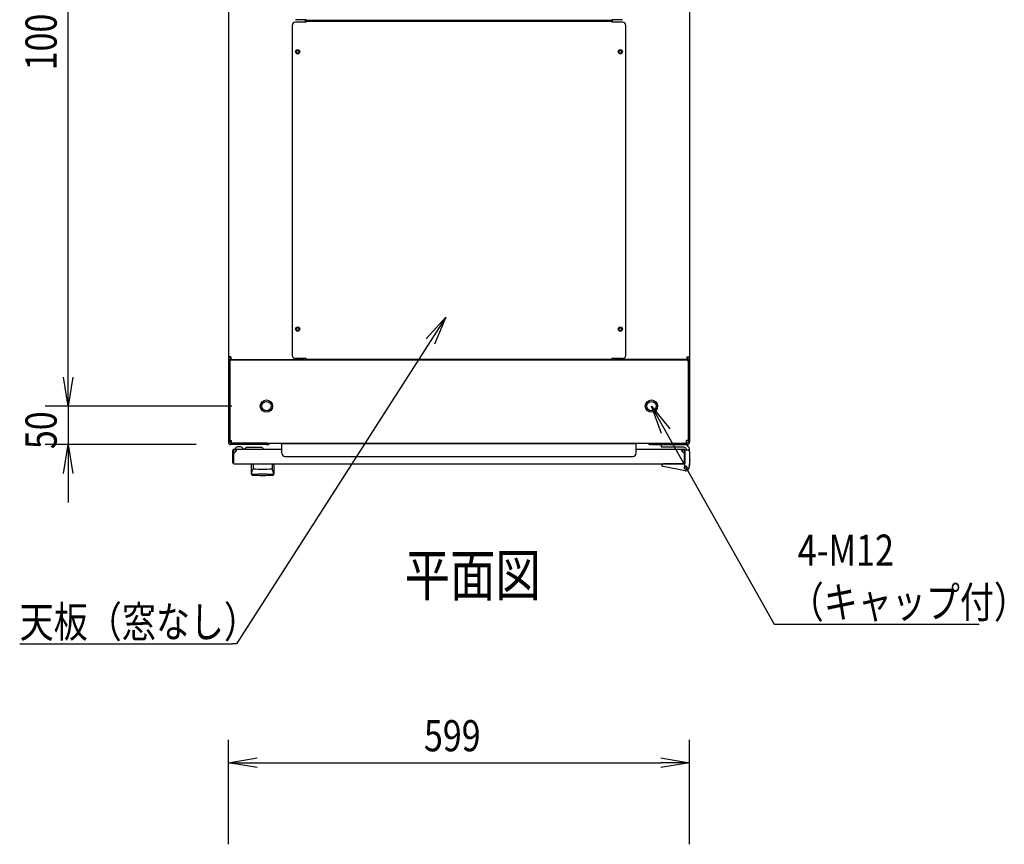
# Model space of a CAD drawing. Extents: x -84828 to -76428, y -65953 to -60013.
# Drawn here: x -83757 to -82478, y -62239 to -61168 of the extents above; entities that cross this region are included whole.
import ezdxf

# ---------------------------------------------------------------- set-up
doc = ezdxf.new("R2010")
doc.units = 0
doc.header["$LTSCALE"] = 0.1
doc.layers.get('0').update_dxf_attribs({"linetype": 'CONTINUOUS'})
doc.styles.add('y-1', font='romans.shx', dxfattribs={"width": 0.8, "height": 2.7, "bigfont": 'BIGFONT.shx'})
doc.styles.add('y-15', font='romans.shx', dxfattribs={"width": 0.8, "height": 40.5, "bigfont": 'BIGFONT.shx'})
doc.styles.add('y-20', font='romans.shx', dxfattribs={"width": 0.8, "height": 54, "bigfont": 'BIGFONT.shx'})

msp = doc.modelspace()

# ---------------------------------------------------------------- linework, layer by layer
for p, q in [((-83693.9, -61632.6), (-83693.9, -60707.6)), ((-83485.9, -60734.1), (-83485.9, -61606.2)), ((-82886.9, -60734.1), (-82886.9, -61606.2)), ((-83384.9, -61168.4), (-83398.9, -61168.4)), ((-83384.9, -61171.8), (-83398.9, -61171.8)), ((-83385.9, -61171.8), (-83385.9, -61168.4)), ((-83384.9, -61169.6), (-83384.9, -61168.4)), ((-82987.9, -61169.6), (-83384.9, -61169.6)), ((-83384.9, -61170.6), (-83384.9, -61171.8)), ((-82987.9, -61170.6), (-83384.9, -61170.6)), ((-82973.9, -61168.4), (-82987.9, -61168.4)), ((-82987.9, -61169.6), (-82987.9, -61168.4)), ((-82987.9, -61170.6), (-82987.9, -61171.8)), ((-82973.9, -61171.8), (-82987.9, -61171.8)), ((-82986.9, -61171.8), (-82986.9, -61168.4)), ((-83402.9, -61175.8), (-83402.9, -61604.4)), ((-82969.9, -61604.4), (-82969.9, -61175.8)), ((-83229, -61582.7), (-83203.5, -61554.5)), ((-83203.5, -61554.5), (-83223.7, -61586.1)), ((-83203.5, -61554.5), (-83218.4, -61589.5)), ((-83693.9, -61632.6), (-83693.9, -61595.1)), ((-83485.9, -61606.2), (-83485.9, -61610.1)), ((-83482.5, -61606.2), (-83485.9, -61606.2)), ((-83483.6, -61606.2), (-83483.6, -61610.1)), ((-83482.5, -61606.2), (-83482.5, -61609.6)), ((-82890.4, -61606.2), (-82890.4, -61609.6)), ((-82890.4, -61606.2), (-82886.9, -61606.2)), ((-82889.2, -61606.2), (-82889.2, -61610.1)), ((-82886.9, -61606.2), (-82886.9, -61610.1)), ((-83485.9, -61610.1), (-83485.9, -61612.1)), ((-83483.9, -61610.1), (-83485.9, -61610.1)), ((-83483.6, -61610.1), (-83485.9, -61610.1)), ((-83485.9, -61612.1), (-83485.9, -61717.1)), ((-83483.9, -61612.1), (-83483.9, -61610.1)), ((-83483.9, -61610.1), (-82888.9, -61610.1)), ((-83483.9, -61610.1), (-83483.9, -61714.7)), ((-83483.9, -61612.1), (-83483.9, -61717.1)), ((-83482.5, -61610.1), (-83483.6, -61610.1)), ((-83482.5, -61609.6), (-83389.4, -61609.6)), ((-83475.9, -61610.1), (-83482.5, -61610.1)), ((-83451.4, -61610.1), (-83465.9, -61610.1)), ((-83450.2, -61610.1), (-83451.4, -61610.1)), ((-83450.2, -61609.6), (-83450.2, -61610.1)), ((-83447.9, -61610.1), (-83450.2, -61610.1)), ((-83447.9, -61609.6), (-83447.9, -61610.1)), ((-83384.9, -61608.4), (-83398.9, -61608.4)), ((-83389.4, -61609.6), (-83389.4, -61608.4)), ((-83388.2, -61610.1), (-83388.2, -61608.4)), ((-83385.9, -61610.1), (-83385.9, -61608.4)), ((-83384.9, -61609.6), (-83384.9, -61608.4)), ((-82987.9, -61609.6), (-83384.9, -61609.6)), ((-82973.9, -61608.4), (-82987.9, -61608.4)), ((-82987.9, -61609.6), (-82987.9, -61608.4)), ((-82986.9, -61610.1), (-82986.9, -61608.4)), ((-82984.6, -61610.1), (-82984.6, -61608.4)), ((-82983.5, -61609.6), (-82983.5, -61608.4)), ((-82890.4, -61609.6), (-82983.5, -61609.6)), ((-82924.9, -61609.6), (-82924.9, -61610.1)), ((-82924.9, -61610.1), (-82922.6, -61610.1)), ((-82922.6, -61609.6), (-82922.6, -61610.1)), ((-82922.6, -61610.1), (-82921.5, -61610.1)), ((-82921.5, -61610.1), (-82906.9, -61610.1)), ((-82896.9, -61610.1), (-82890.4, -61610.1)), ((-82890.4, -61610.1), (-82889.2, -61610.1)), ((-82889.2, -61610.1), (-82886.9, -61610.1)), ((-82888.9, -61612.1), (-82888.9, -61610.1)), ((-82888.9, -61610.1), (-82886.9, -61610.1)), ((-82888.9, -61610.1), (-82888.9, -61714.7)), ((-82888.9, -61612.1), (-82888.9, -61717.1)), ((-82886.9, -61610.1), (-82886.9, -61612.1)), ((-82886.9, -61612.1), (-82886.9, -61717.1)), ((-83693.9, -61670.1), (-83700.2, -61632.6)), ((-83693.9, -61670.1), (-83700.2, -61632.6)), ((-83687.7, -61632.6), (-83693.9, -61670.1)), ((-83693.9, -61670.1), (-83693.9, -61632.6)), ((-83687.7, -61632.6), (-83693.9, -61670.1)), ((-83693.9, -61670.1), (-83693.9, -61632.6)), ((-83481.4, -61670.1), (-83723.9, -61670.1)), ((-83481.4, -61670.1), (-83723.9, -61670.1)), ((-83693.9, -61670.1), (-83693.9, -61720.1)), ((-82923.5, -61705.9), (-82936.4, -61670.1)), ((-82936.4, -61670.1), (-82912.6, -61699.7)), ((-82936.4, -61670.1), (-82918, -61702.8)), ((-83527.9, -61720.1), (-83723.9, -61720.1)), ((-83700.2, -61757.6), (-83693.9, -61720.1)), ((-83693.9, -61720.1), (-83687.7, -61757.6)), ((-83693.9, -61720.1), (-83693.9, -61757.6)), ((-83483.9, -61714.7), (-83481.9, -61714.7)), ((-83436.9, -61718.1), (-83482.9, -61718.1)), ((-83436.9, -61720.1), (-83482.9, -61720.1)), ((-83481.9, -61718.1), (-83481.9, -61714.7)), ((-83481.9, -61718.1), (-82890.9, -61718.1)), ((-83434.9, -61718.1), (-83436.9, -61718.1)), ((-83436.9, -61720.1), (-83434.9, -61720.1)), ((-83434.9, -61720.1), (-83434.9, -61718.1)), ((-83416.4, -61731.4), (-83416.4, -61718.6)), ((-83416.4, -61718.6), (-82956.4, -61718.6)), ((-82956.4, -61731.4), (-82956.4, -61718.6)), ((-82937.9, -61718.1), (-82935.9, -61718.1)), ((-82937.9, -61720.1), (-82937.9, -61718.1)), ((-82935.9, -61720.1), (-82937.9, -61720.1)), ((-82935.9, -61718.1), (-82889.9, -61718.1)), ((-82935.9, -61720.1), (-82889.9, -61720.1)), ((-82923.4, -61720.1), (-82893.9, -61720.1)), ((-82923.4, -61723.6), (-82923.4, -61720.1)), ((-82888.9, -61714.7), (-82890.9, -61714.7)), ((-82890.9, -61718.1), (-82890.9, -61714.7)), ((-83479.9, -61743.6), (-83479.9, -61727.6)), ((-83478.9, -61743.6), (-83478.9, -61727.6)), ((-83478.4, -61727.1), (-83478.4, -61726.1)), ((-83478.4, -61726.1), (-83416.4, -61726.1)), ((-83475.4, -61727.1), (-83478.4, -61727.1)), ((-83476.9, -61726.1), (-83466.9, -61726.1)), ((-83469.9, -61723.1), (-83473.9, -61723.1)), ((-83467, -61725.6), (-83463.9, -61725.6)), ((-83461.9, -61723.6), (-83443.9, -61723.6)), ((-83412.4, -61735.4), (-82960.4, -61735.4)), ((-82956.4, -61726.1), (-82894.4, -61726.1)), ((-82894.7, -61723.6), (-82923.4, -61723.6)), ((-82897.4, -61727.1), (-82894.4, -61727.1)), ((-82894.4, -61726.1), (-82894.4, -61726.1)), ((-82894.4, -61726.1), (-82894.4, -61726.1)), ((-82893.9, -61727.6), (-82893.9, -61743.6)), ((-82892.9, -61727.1), (-82888.9, -61727.1)), ((-82892.9, -61728.1), (-82892.9, -61727.1)), ((-82892.9, -61727.6), (-82892.9, -61743.6)), ((-82892.9, -61728.1), (-82892.9, -61744.6)), ((-82892.9, -61744.1), (-82892.9, -61731.1)), ((-82886.9, -61729.1), (-82886.9, -61727.1)), ((-82886.9, -61729.1), (-82886.9, -61746.1)), ((-83479.9, -61743.6), (-83478.9, -61743.6)), ((-83478.4, -61745.1), (-82894.4, -61745.1)), ((-83455.9, -61745.1), (-83426.9, -61745.1)), ((-83455.9, -61758.7), (-83455.9, -61745.1)), ((-83453.9, -61745.6), (-83453.9, -61751)), ((-83429, -61745.6), (-83429, -61751)), ((-83426.9, -61745.1), (-83426.9, -61758.7)), ((-82922.9, -61745.5), (-82922.9, -61745.1)), ((-82922.9, -61745.1), (-82920.9, -61745.1)), ((-82922.9, -61746.5), (-82922.9, -61745.5)), ((-82892.7, -61754.1), (-82921.3, -61748.5)), ((-82893.4, -61745.1), (-82920.9, -61745.1)), ((-82898.4, -61745.1), (-82908.9, -61745.1)), ((-82892.9, -61743.6), (-82893.9, -61743.6)), ((-82886.9, -61746.1), (-82888, -61751)), ((-82886.9, -61746.1), (-82887.9, -61746)), ((-82887.5, -61749.1), (-82886.7, -61746.1)), ((-82886.9, -61740.1), (-82886.7, -61740.1)), ((-82886.7, -61740.1), (-82886.7, -61741.1)), ((-82886.7, -61746.1), (-82886.7, -61741.1)), ((-83693.9, -61757.6), (-83693.9, -61795.1)), ((-83455.7, -61757.6), (-83455.7, -61757.5)), ((-83455.7, -61757.5), (-83455.7, -61757.5)), ((-83455.7, -61757.5), (-83455.6, -61757.5)), ((-83455.7, -61757.7), (-83455.7, -61757.6)), ((-83455.7, -61757.6), (-83455.7, -61757.6)), ((-83455.7, -61757.6), (-83455.7, -61757.6)), ((-83455.7, -61757.6), (-83455.7, -61757.6)), ((-83455.7, -61757.6), (-83455.7, -61757.6)), ((-83455.7, -61757.6), (-83455.7, -61757.6)), ((-83455.7, -61757.7), (-83455.7, -61757.7)), ((-83455.7, -61757.7), (-83455.7, -61757.7)), ((-83455.7, -61757.7), (-83455.7, -61757.7)), ((-83455.7, -61757.7), (-83455.7, -61757.7)), ((-83455.7, -61757.7), (-83455.7, -61757.7)), ((-83455.7, -61757.7), (-83455.7, -61757.7)), ((-83455.7, -61757.7), (-83455.7, -61757.7)), ((-83455.7, -61757.7), (-83455.7, -61757.7)), ((-83455.7, -61757.7), (-83455.7, -61757.7)), ((-83455.7, -61757.7), (-83455.7, -61757.7)), ((-83455.6, -61757.1), (-83455.6, -61757)), ((-83455.6, -61757), (-83455.5, -61757)), ((-83455.6, -61757.2), (-83455.6, -61757.1)), ((-83455.6, -61757.1), (-83455.6, -61757.1)), ((-83455.6, -61757.1), (-83455.6, -61757.1)), ((-83455.6, -61757.3), (-83455.6, -61757.2)), ((-83455.6, -61757.2), (-83455.6, -61757.2)), ((-83455.6, -61757.2), (-83455.6, -61757.2)), ((-83455.6, -61757.4), (-83455.6, -61757.3)), ((-83455.6, -61757.3), (-83455.6, -61757.3)), ((-83455.6, -61757.3), (-83455.6, -61757.3)), ((-83455.6, -61757.3), (-83455.6, -61757.3)), ((-83455.6, -61757.5), (-83455.6, -61757.4)), ((-83455.6, -61757.4), (-83455.6, -61757.4)), ((-83455.6, -61757.4), (-83455.6, -61757.4)), ((-83455.6, -61757.4), (-83455.6, -61757.4)), ((-83455.6, -61757.5), (-83455.6, -61757.5)), ((-83455.6, -61757.5), (-83455.6, -61757.5)), ((-83455.5, -61756.6), (-83455.4, -61756.5)), ((-83455.5, -61756.7), (-83455.5, -61756.6)), ((-83455.5, -61756.6), (-83455.5, -61756.6)), ((-83455.5, -61756.6), (-83455.5, -61756.6)), ((-83455.5, -61756.8), (-83455.5, -61756.7)), ((-83455.5, -61756.7), (-83455.5, -61756.7)), ((-83455.5, -61756.9), (-83455.5, -61756.8)), ((-83455.5, -61756.8), (-83455.5, -61756.8)), ((-83455.5, -61756.8), (-83455.5, -61756.8)), ((-83455.5, -61757), (-83455.5, -61756.9)), ((-83455.5, -61756.9), (-83455.5, -61756.9)), ((-83455.5, -61756.9), (-83455.5, -61756.9)), ((-83455.5, -61757), (-83455.5, -61757)), ((-83455.4, -61756.2), (-83455.4, -61756.1)), ((-83455.4, -61756.1), (-83455.4, -61756.1)), ((-83455.4, -61756.1), (-83455.3, -61756.1)), ((-83455.4, -61756.3), (-83455.4, -61756.2)), ((-83455.4, -61756.2), (-83455.4, -61756.2)), ((-83455.4, -61756.4), (-83455.4, -61756.3)), ((-83455.4, -61756.3), (-83455.4, -61756.3)), ((-83455.4, -61756.5), (-83455.4, -61756.4)), ((-83455.4, -61756.4), (-83455.4, -61756.4)), ((-83455.4, -61756.4), (-83455.4, -61756.4)), ((-83455.4, -61756.5), (-83455.4, -61756.5)), ((-83455.3, -61755.7), (-83455.3, -61755.6)), ((-83455.3, -61755.6), (-83455.2, -61755.6)), ((-83455.3, -61755.8), (-83455.3, -61755.7)), ((-83455.3, -61755.7), (-83455.3, -61755.7)), ((-83455.3, -61755.9), (-83455.3, -61755.8)), ((-83455.3, -61755.8), (-83455.3, -61755.8)), ((-83455.3, -61755.8), (-83455.3, -61755.8)), ((-83455.3, -61756), (-83455.3, -61755.9)), ((-83455.3, -61755.9), (-83455.3, -61755.9)), ((-83455.3, -61756.1), (-83455.3, -61756)), ((-83455.3, -61756), (-83455.3, -61756)), ((-83455.2, -61755.3), (-83455.2, -61755.2)), ((-83455.2, -61755.2), (-83455.2, -61755.2)), ((-83455.2, -61755.2), (-83455.1, -61755.2)), ((-83455.2, -61755.4), (-83455.2, -61755.3)), ((-83455.2, -61755.3), (-83455.2, -61755.3)), ((-83455.2, -61755.5), (-83455.2, -61755.4)), ((-83455.2, -61755.4), (-83455.2, -61755.4)), ((-83455.2, -61755.6), (-83455.2, -61755.5)), ((-83455.2, -61755.5), (-83455.2, -61755.5)), ((-83455.2, -61755.5), (-83455.2, -61755.5)), ((-83455.1, -61754.8), (-83455, -61754.7)), ((-83455.1, -61754.9), (-83455.1, -61754.8)), ((-83455.1, -61754.8), (-83455.1, -61754.8)), ((-83455.1, -61754.8), (-83455.1, -61754.8)), ((-83455.1, -61755), (-83455.1, -61754.9)), ((-83455.1, -61754.9), (-83455.1, -61754.9)), ((-83455.1, -61755.1), (-83455.1, -61755)), ((-83455.1, -61755), (-83455.1, -61755)), ((-83455.1, -61755), (-83455.1, -61755)), ((-83455.1, -61755.2), (-83455.1, -61755.1)), ((-83455.1, -61755.1), (-83455.1, -61755.1)), ((-83455, -61754.4), (-83454.9, -61754.3)), ((-83455, -61754.5), (-83455, -61754.4)), ((-83455, -61754.4), (-83455, -61754.4)), ((-83455, -61754.4), (-83455, -61754.4)), ((-83455, -61754.6), (-83455, -61754.5)), ((-83455, -61754.5), (-83455, -61754.5)), ((-83455, -61754.5), (-83455, -61754.5)), ((-83455, -61754.7), (-83455, -61754.6)), ((-83455, -61754.6), (-83455, -61754.6)), ((-83455, -61754.6), (-83455, -61754.6)), ((-83455, -61754.7), (-83455, -61754.7)), ((-83454.9, -61754.1), (-83454.8, -61754)), ((-83454.9, -61754.2), (-83454.9, -61754.1)), ((-83454.9, -61754.1), (-83454.9, -61754.1)), ((-83454.9, -61754.1), (-83454.9, -61754.1)), ((-83454.9, -61754.1), (-83454.9, -61754.1)), ((-83454.9, -61754.3), (-83454.9, -61754.2)), ((-83454.9, -61754.2), (-83454.9, -61754.2)), ((-83454.9, -61754.2), (-83454.9, -61754.2)), ((-83454.9, -61754.2), (-83454.9, -61754.2)), ((-83454.9, -61754.3), (-83454.9, -61754.3)), ((-83454.9, -61754.3), (-83454.9, -61754.3)), ((-83454.8, -61753.8), (-83454.7, -61753.7)), ((-83454.8, -61753.9), (-83454.8, -61753.8)), ((-83454.8, -61753.8), (-83454.8, -61753.8)), ((-83454.8, -61753.8), (-83454.8, -61753.8)), ((-83454.8, -61753.8), (-83454.8, -61753.8)), ((-83454.8, -61754), (-83454.8, -61753.9)), ((-83454.8, -61753.9), (-83454.8, -61753.9)), ((-83454.8, -61753.9), (-83454.8, -61753.9)), ((-83454.8, -61753.9), (-83454.8, -61753.9)), ((-83454.8, -61754), (-83454.8, -61754)), ((-83454.8, -61754), (-83454.8, -61754)), ((-83454.7, -61753.6), (-83454.7, -61753.5)), ((-83454.7, -61753.5), (-83454.7, -61753.5)), ((-83454.7, -61753.5), (-83454.6, -61753.5)), ((-83454.7, -61753.7), (-83454.7, -61753.6)), ((-83454.7, -61753.6), (-83454.7, -61753.6)), ((-83454.7, -61753.6), (-83454.7, -61753.6)), ((-83454.7, -61753.6), (-83454.7, -61753.6)), ((-83454.7, -61753.7), (-83454.7, -61753.7)), ((-83454.7, -61753.7), (-83454.7, -61753.7)), ((-83454.6, -61753.4), (-83454.6, -61753.3)), ((-83454.6, -61753.3), (-83454.6, -61753.3)), ((-83454.6, -61753.3), (-83454.6, -61753.3)), ((-83454.6, -61753.3), (-83454.5, -61753.3)), ((-83454.6, -61753.5), (-83454.6, -61753.4)), ((-83454.6, -61753.4), (-83454.6, -61753.4)), ((-83454.6, -61753.4), (-83454.6, -61753.4)), ((-83454.6, -61753.5), (-83454.6, -61753.5)), ((-83454.5, -61753.1), (-83454.5, -61753)), ((-83454.5, -61753), (-83454.4, -61753)), ((-83454.5, -61753.2), (-83454.5, -61753.1)), ((-83454.5, -61753.1), (-83454.5, -61753.1)), ((-83454.5, -61753.1), (-83454.5, -61753.1)), ((-83454.5, -61753.1), (-83454.5, -61753.1)), ((-83454.5, -61753.3), (-83454.5, -61753.2)), ((-83454.5, -61753.2), (-83454.5, -61753.2)), ((-83454.5, -61753.2), (-83454.5, -61753.2)), ((-83454.4, -61752.9), (-83454.4, -61752.8)), ((-83454.4, -61752.8), (-83454.3, -61752.8)), ((-83454.4, -61753), (-83454.4, -61752.9)), ((-83454.4, -61752.9), (-83454.4, -61752.9)), ((-83454.4, -61752.9), (-83454.4, -61752.9)), ((-83454.4, -61752.9), (-83454.4, -61752.9)), ((-83454.4, -61753), (-83454.4, -61753)), ((-83454.4, -61753), (-83454.4, -61753)), ((-83454.3, -61752.7), (-83454.3, -61752.6)), ((-83454.3, -61752.6), (-83454.3, -61752.6)), ((-83454.3, -61752.6), (-83454.2, -61752.6)), ((-83454.3, -61752.8), (-83454.3, -61752.7)), ((-83454.3, -61752.7), (-83454.3, -61752.7)), ((-83454.3, -61752.7), (-83454.3, -61752.7)), ((-83454.3, -61752.7), (-83454.3, -61752.7)), ((-83454.3, -61752.8), (-83454.3, -61752.8)), ((-83454.3, -61752.8), (-83454.3, -61752.8)), ((-83454.2, -61752.5), (-83454.2, -61752.4)), ((-83454.2, -61752.4), (-83454.2, -61752.4)), ((-83454.2, -61752.4), (-83454.1, -61752.4)), ((-83454.2, -61752.6), (-83454.2, -61752.5)), ((-83454.2, -61752.5), (-83454.2, -61752.5)), ((-83454.2, -61752.5), (-83454.2, -61752.5)), ((-83454.2, -61752.5), (-83454.2, -61752.5)), ((-83454.2, -61752.5), (-83454.2, -61752.5)), ((-83454.2, -61752.6), (-83454.2, -61752.6)), ((-83454.1, -61752.3), (-83454.1, -61752.2)), ((-83454.1, -61752.2), (-83454.1, -61752.2)), ((-83454.1, -61752.2), (-83454, -61752.2)), ((-83454.1, -61752.4), (-83454.1, -61752.3)), ((-83454.1, -61752.3), (-83454.1, -61752.3)), ((-83454.1, -61752.3), (-83454.1, -61752.3)), ((-83454.1, -61752.3), (-83454.1, -61752.3)), ((-83454.1, -61752.3), (-83454.1, -61752.3)), ((-83454.1, -61752.4), (-83454.1, -61752.4)), ((-83454.1, -61752.4), (-83454.1, -61752.4)), ((-83454, -61752.1), (-83454, -61752)), ((-83454, -61752), (-83453.9, -61752)), ((-83454, -61752.2), (-83454, -61752.1)), ((-83454, -61752.1), (-83454, -61752.1)), ((-83454, -61752.1), (-83454, -61752.1)), ((-83454, -61752.1), (-83454, -61752.1)), ((-83454, -61752.1), (-83454, -61752.1)), ((-83454, -61752.1), (-83454, -61752.1)), ((-83454, -61752.1), (-83454, -61752.1)), ((-83454, -61752.2), (-83454, -61752.2)), ((-83454, -61752.2), (-83454, -61752.2)), ((-83454, -61752.2), (-83454, -61752.2)), ((-83453.9, -61752), (-83453.9, -61751.9)), ((-83453.9, -61751.9), (-83453.9, -61751.9)), ((-83453.9, -61751.9), (-83453.9, -61751.9)), ((-83453.9, -61751.9), (-83453.9, -61751.9)), ((-83453.9, -61751.9), (-83453.9, -61751.9)), ((-83453.9, -61751.9), (-83453.9, -61751.9)), ((-83453.9, -61751.9), (-83453.9, -61751.9)), ((-83453.9, -61751.9), (-83453.9, -61751.9)), ((-83453.9, -61751.9), (-83453.9, -61751.9)), ((-83453.9, -61751.9), (-83453.9, -61751.9)), ((-83453.9, -61751.9), (-83453.9, -61751.9)), ((-83453.9, -61751.9), (-83453.9, -61751.9)), ((-83453.9, -61751.9), (-83453.9, -61751.9)), ((-83453.9, -61751.9), (-83453.9, -61751.9)), ((-83453.9, -61751.9), (-83453.9, -61751.9)), ((-83453.9, -61751.9), (-83453.9, -61751.9)), ((-83453.9, -61752), (-83453.9, -61752)), ((-83453.9, -61752), (-83453.9, -61752)), ((-83453.9, -61752), (-83453.9, -61752)), ((-83453.9, -61752), (-83453.9, -61752)), ((-83453.9, -61752), (-83453.9, -61752)), ((-83453.9, -61752), (-83453.9, -61752)), ((-83453.9, -61752), (-83453.9, -61752)), ((-83447.4, -61758.7), (-83447.4, -61758.1)), ((-83435.4, -61758.7), (-83435.4, -61758.1)), ((-83428.9, -61751.9), (-83429, -61751.9)), ((-83429, -61751.9), (-83429, -61751.9)), ((-83429, -61751.9), (-83429, -61751.9)), ((-83429, -61751.9), (-83429, -61751.9)), ((-83429, -61751.9), (-83429, -61751.9)), ((-83429, -61751.9), (-83429, -61751.9)), ((-83429, -61751.9), (-83429, -61751.9)), ((-83429, -61751.9), (-83429, -61751.9)), ((-83429, -61751.9), (-83429, -61751.9)), ((-83429, -61751.9), (-83429, -61751.9)), ((-83428.9, -61752), (-83428.9, -61751.9)), ((-83428.9, -61751.9), (-83428.9, -61751.9)), ((-83428.9, -61751.9), (-83428.9, -61751.9)), ((-83428.9, -61751.9), (-83428.9, -61751.9)), ((-83428.9, -61751.9), (-83428.9, -61751.9)), ((-83428.9, -61751.9), (-83428.9, -61751.9)), ((-83428.9, -61752.1), (-83428.9, -61752)), ((-83428.9, -61752), (-83428.9, -61752)), ((-83428.9, -61752), (-83428.9, -61752)), ((-83428.9, -61752), (-83428.9, -61752)), ((-83428.9, -61752), (-83428.9, -61752)), ((-83428.9, -61752), (-83428.9, -61752)), ((-83428.9, -61752), (-83428.9, -61752)), ((-83428.9, -61752), (-83428.9, -61752)), ((-83428.9, -61752), (-83428.9, -61752)), ((-83428.8, -61752.1), (-83428.9, -61752.1)), ((-83428.9, -61752.1), (-83428.9, -61752.1)), ((-83428.9, -61752.1), (-83428.9, -61752.1)), ((-83428.8, -61752.2), (-83428.8, -61752.1)), ((-83428.8, -61752.1), (-83428.8, -61752.1)), ((-83428.8, -61752.1), (-83428.8, -61752.1)), ((-83428.8, -61752.1), (-83428.8, -61752.1)), ((-83428.8, -61752.3), (-83428.8, -61752.2)), ((-83428.8, -61752.2), (-83428.8, -61752.2)), ((-83428.8, -61752.2), (-83428.8, -61752.2)), ((-83428.8, -61752.2), (-83428.8, -61752.2)), ((-83428.8, -61752.2), (-83428.8, -61752.2)), ((-83428.8, -61752.2), (-83428.8, -61752.2)), ((-83428.7, -61752.3), (-83428.8, -61752.3)), ((-83428.8, -61752.3), (-83428.8, -61752.3)), ((-83428.7, -61752.4), (-83428.7, -61752.3)), ((-83428.7, -61752.3), (-83428.7, -61752.3)), ((-83428.7, -61752.3), (-83428.7, -61752.3)), ((-83428.7, -61752.5), (-83428.7, -61752.4)), ((-83428.7, -61752.4), (-83428.7, -61752.4)), ((-83428.7, -61752.4), (-83428.7, -61752.4)), ((-83428.7, -61752.4), (-83428.7, -61752.4)), ((-83428.7, -61752.4), (-83428.7, -61752.4)), ((-83428.6, -61752.5), (-83428.7, -61752.5)), ((-83428.6, -61752.6), (-83428.6, -61752.5)), ((-83428.6, -61752.5), (-83428.6, -61752.5)), ((-83428.6, -61752.5), (-83428.6, -61752.5)), ((-83428.6, -61752.5), (-83428.6, -61752.5)), ((-83428.6, -61752.7), (-83428.6, -61752.6)), ((-83428.6, -61752.6), (-83428.6, -61752.6)), ((-83428.6, -61752.6), (-83428.6, -61752.6)), ((-83428.6, -61752.6), (-83428.6, -61752.6)), ((-83428.5, -61752.7), (-83428.6, -61752.7)), ((-83428.5, -61752.8), (-83428.5, -61752.7)), ((-83428.5, -61752.7), (-83428.5, -61752.7)), ((-83428.5, -61752.7), (-83428.5, -61752.7)), ((-83428.5, -61752.9), (-83428.5, -61752.8)), ((-83428.5, -61752.8), (-83428.5, -61752.8)), ((-83428.5, -61752.8), (-83428.5, -61752.8)), ((-83428.5, -61752.8), (-83428.5, -61752.8)), ((-83428.4, -61752.9), (-83428.5, -61752.9)), ((-83428.5, -61752.9), (-83428.5, -61752.9)), ((-83428.4, -61753), (-83428.4, -61752.9)), ((-83428.4, -61752.9), (-83428.4, -61752.9)), ((-83428.4, -61753.1), (-83428.4, -61753)), ((-83428.4, -61753), (-83428.4, -61753)), ((-83428.4, -61753), (-83428.4, -61753)), ((-83428.4, -61753), (-83428.4, -61753)), ((-83428.3, -61753.1), (-83428.4, -61753.1)), ((-83428.4, -61753.1), (-83428.4, -61753.1)), ((-83428.3, -61753.2), (-83428.3, -61753.1)), ((-83428.3, -61753.1), (-83428.3, -61753.1)), ((-83428.3, -61753.3), (-83428.3, -61753.2)), ((-83428.3, -61753.2), (-83428.3, -61753.2)), ((-83428.3, -61753.2), (-83428.3, -61753.2)), ((-83428.2, -61753.3), (-83428.3, -61753.3)), ((-83428.3, -61753.3), (-83428.3, -61753.3)), ((-83428.3, -61753.3), (-83428.3, -61753.3)), ((-83428.2, -61753.4), (-83428.2, -61753.3)), ((-83428.2, -61753.5), (-83428.2, -61753.4)), ((-83428.2, -61753.4), (-83428.2, -61753.4)), ((-83428.2, -61753.4), (-83428.2, -61753.4)), ((-83428.2, -61753.6), (-83428.2, -61753.5)), ((-83428.2, -61753.5), (-83428.2, -61753.5)), ((-83428.2, -61753.5), (-83428.2, -61753.5)), ((-83428.2, -61753.5), (-83428.2, -61753.5)), ((-83428.1, -61753.6), (-83428.2, -61753.6)), ((-83428.1, -61753.7), (-83428.1, -61753.6)), ((-83428.1, -61753.6), (-83428.1, -61753.6)), ((-83428.1, -61753.6), (-83428.1, -61753.6)), ((-83428.1, -61753.8), (-83428.1, -61753.7)), ((-83428.1, -61753.7), (-83428.1, -61753.7)), ((-83428.1, -61753.7), (-83428.1, -61753.7)), ((-83428, -61753.8), (-83428.1, -61753.8)), ((-83428.1, -61753.8), (-83428.1, -61753.8)), ((-83428.1, -61753.8), (-83428.1, -61753.8)), ((-83428, -61753.9), (-83428, -61753.8)), ((-83428, -61754), (-83428, -61753.9)), ((-83428, -61753.9), (-83428, -61753.9)), ((-83428, -61753.9), (-83428, -61753.9)), ((-83428, -61753.9), (-83428, -61753.9)), ((-83428, -61754.1), (-83428, -61754)), ((-83428, -61754), (-83428, -61754)), ((-83428, -61754), (-83428, -61754)), ((-83427.9, -61754.1), (-83428, -61754.1)), ((-83428, -61754.1), (-83428, -61754.1)), ((-83428, -61754.1), (-83428, -61754.1)), ((-83427.9, -61754.2), (-83427.9, -61754.1)), ((-83427.9, -61754.3), (-83427.9, -61754.2)), ((-83427.9, -61754.2), (-83427.9, -61754.2)), ((-83427.9, -61754.2), (-83427.9, -61754.2)), ((-83427.9, -61754.2), (-83427.9, -61754.2)), ((-83427.9, -61754.4), (-83427.9, -61754.3)), ((-83427.9, -61754.3), (-83427.9, -61754.3)), ((-83427.9, -61754.3), (-83427.9, -61754.3)), ((-83427.9, -61754.5), (-83427.9, -61754.4)), ((-83427.9, -61754.4), (-83427.9, -61754.4)), ((-83427.9, -61754.4), (-83427.9, -61754.4)), ((-83427.8, -61754.5), (-83427.9, -61754.5)), ((-83427.8, -61754.6), (-83427.8, -61754.5)), ((-83427.8, -61754.5), (-83427.8, -61754.5)), ((-83427.8, -61754.7), (-83427.8, -61754.6)), ((-83427.8, -61754.6), (-83427.8, -61754.6)), ((-83427.8, -61754.6), (-83427.8, -61754.6)), ((-83427.8, -61754.8), (-83427.8, -61754.7)), ((-83427.8, -61754.7), (-83427.8, -61754.7)), ((-83427.8, -61754.9), (-83427.8, -61754.8)), ((-83427.8, -61754.8), (-83427.8, -61754.8)), ((-83427.8, -61754.8), (-83427.8, -61754.8)), ((-83427.7, -61754.9), (-83427.8, -61754.9)), ((-83427.7, -61755), (-83427.7, -61754.9)), ((-83427.7, -61755.1), (-83427.7, -61755)), ((-83427.7, -61755), (-83427.7, -61755)), ((-83427.7, -61755), (-83427.7, -61755)), ((-83427.7, -61755.2), (-83427.7, -61755.1)), ((-83427.7, -61755.1), (-83427.7, -61755.1)), ((-83427.7, -61755.3), (-83427.7, -61755.2)), ((-83427.7, -61755.2), (-83427.7, -61755.2)), ((-83427.7, -61755.2), (-83427.7, -61755.2)), ((-83427.6, -61755.3), (-83427.7, -61755.3)), ((-83427.6, -61755.4), (-83427.6, -61755.3)), ((-83427.6, -61755.5), (-83427.6, -61755.4)), ((-83427.6, -61755.4), (-83427.6, -61755.4)), ((-83427.6, -61755.6), (-83427.6, -61755.5)), ((-83427.6, -61755.5), (-83427.6, -61755.5)), ((-83427.6, -61755.5), (-83427.6, -61755.5)), ((-83427.6, -61755.7), (-83427.6, -61755.6)), ((-83427.6, -61755.6), (-83427.6, -61755.6)), ((-83427.5, -61755.8), (-83427.6, -61755.7)), ((-83427.6, -61755.7), (-83427.6, -61755.7)), ((-83427.5, -61755.9), (-83427.5, -61755.8)), ((-83427.5, -61755.8), (-83427.5, -61755.8)), ((-83427.5, -61755.8), (-83427.5, -61755.8)), ((-83427.5, -61756), (-83427.5, -61755.9)), ((-83427.5, -61755.9), (-83427.5, -61755.9)), ((-83427.5, -61756.1), (-83427.5, -61756)), ((-83427.5, -61756), (-83427.5, -61756)), ((-83427.5, -61756.2), (-83427.5, -61756.1)), ((-83427.5, -61756.1), (-83427.5, -61756.1)), ((-83427.5, -61756.1), (-83427.5, -61756.1)), ((-83427.4, -61756.2), (-83427.5, -61756.2)), ((-83427.4, -61756.3), (-83427.4, -61756.2)), ((-83427.4, -61756.4), (-83427.4, -61756.3)), ((-83427.4, -61756.3), (-83427.4, -61756.3)), ((-83427.4, -61756.5), (-83427.4, -61756.4)), ((-83427.4, -61756.4), (-83427.4, -61756.4)), ((-83427.4, -61756.4), (-83427.4, -61756.4)), ((-83427.4, -61756.6), (-83427.4, -61756.5)), ((-83427.4, -61756.5), (-83427.4, -61756.5)), ((-83427.4, -61756.7), (-83427.4, -61756.6)), ((-83427.4, -61756.6), (-83427.4, -61756.6)), ((-83427.4, -61756.6), (-83427.4, -61756.6)), ((-83427.3, -61756.7), (-83427.4, -61756.7)), ((-83427.3, -61756.8), (-83427.3, -61756.7)), ((-83427.3, -61756.9), (-83427.3, -61756.8)), ((-83427.3, -61756.8), (-83427.3, -61756.8)), ((-83427.3, -61756.8), (-83427.3, -61756.8)), ((-83427.3, -61757), (-83427.3, -61756.9)), ((-83427.3, -61756.9), (-83427.3, -61756.9)), ((-83427.3, -61756.9), (-83427.3, -61756.9)), ((-83427.3, -61757.1), (-83427.3, -61757)), ((-83427.3, -61757), (-83427.3, -61757)), ((-83427.3, -61757), (-83427.3, -61757)), ((-83427.3, -61757.2), (-83427.3, -61757.1)), ((-83427.3, -61757.1), (-83427.3, -61757.1)), ((-83427.3, -61757.1), (-83427.3, -61757.1)), ((-83427.2, -61757.2), (-83427.3, -61757.2)), ((-83427.2, -61757.3), (-83427.2, -61757.2)), ((-83427.2, -61757.2), (-83427.2, -61757.2)), ((-83427.2, -61757.4), (-83427.2, -61757.3)), ((-83427.2, -61757.3), (-83427.2, -61757.3)), ((-83427.2, -61757.3), (-83427.2, -61757.3)), ((-83427.2, -61757.3), (-83427.2, -61757.3)), ((-83427.2, -61757.5), (-83427.2, -61757.4)), ((-83427.2, -61757.4), (-83427.2, -61757.4)), ((-83427.2, -61757.4), (-83427.2, -61757.4)), ((-83427.2, -61757.4), (-83427.2, -61757.4)), ((-83427.2, -61757.6), (-83427.2, -61757.5)), ((-83427.2, -61757.5), (-83427.2, -61757.5)), ((-83427.2, -61757.5), (-83427.2, -61757.5)), ((-83427.2, -61757.5), (-83427.2, -61757.5)), ((-83427.2, -61757.5), (-83427.2, -61757.5)), ((-83427.2, -61757.7), (-83427.2, -61757.6)), ((-83427.2, -61757.6), (-83427.2, -61757.6)), ((-83427.2, -61757.6), (-83427.2, -61757.6)), ((-83427.2, -61757.6), (-83427.2, -61757.6)), ((-83427.2, -61757.6), (-83427.2, -61757.6)), ((-83427.2, -61757.6), (-83427.2, -61757.6)), ((-83427.1, -61757.7), (-83427.2, -61757.7)), ((-83427.2, -61757.7), (-83427.2, -61757.7)), ((-83427.2, -61757.7), (-83427.2, -61757.7)), ((-83427.2, -61757.7), (-83427.2, -61757.7)), ((-83427.1, -61757.7), (-83427.1, -61757.7)), ((-83427.1, -61757.7), (-83427.1, -61757.7)), ((-83427.1, -61757.7), (-83427.1, -61757.7)), ((-83427.1, -61757.7), (-83427.1, -61757.7)), ((-83427.1, -61757.7), (-83427.1, -61757.7)), ((-83427.1, -61757.7), (-83427.1, -61757.7)), ((-82887.7, -61750.1), (-82887.8, -61750.1)), ((-82887.5, -61749.1), (-82887.7, -61750.1)), ((-83485.9, -62239.1), (-83485.9, -62103.3)), ((-82886.9, -62239.1), (-82886.9, -62103.3)), ((-83485.9, -62133.3), (-83448.4, -62127)), ((-82924.4, -62127), (-82886.9, -62133.3)), ((-83448.4, -62139.5), (-83485.9, -62133.3)), ((-83485.9, -62133.3), (-83448.4, -62133.3)), ((-83448.4, -62133.3), (-82924.4, -62133.3)), ((-82886.9, -62133.3), (-82924.4, -62139.5)), ((-82886.9, -62133.3), (-82924.4, -62133.3))]:
    msp.add_line(p, q)
at = {"lineweight": -2}
for p, q in [((-83223.7, -61586.1), (-83475.3, -61978.6)), ((-82918, -61702.8), (-82777.2, -61953.1)), ((-82777.2, -61953.1), (-82771.8, -61953.1)), ((-82771.8, -61953.1), (-82510.7, -61953.1)), ((-83756.9, -61978.6), (-83480.7, -61978.6)), ((-83475.3, -61978.6), (-83480.7, -61978.6))]:
    msp.add_line(p, q, dxfattribs=at)
for centre, radius in [((-83395.9, -61210.1), 2.75), ((-83395.9, -61210.1), 1.82), ((-82976.9, -61210.1), 2.75), ((-82976.9, -61210.1), 1.82), ((-83395.9, -61570.1), 2.75), ((-83395.9, -61570.1), 1.82), ((-82976.9, -61570.1), 2.75), ((-82976.9, -61570.1), 1.82), ((-83436.4, -61670.1), 8), ((-83436.4, -61670.1), 6), ((-82936.4, -61670.1), 8), ((-82936.4, -61670.1), 6)]:
    msp.add_circle(centre, radius)
for centre, radius, start, end in [((-83398.9, -61175.8), 4, 90, 180), ((-82973.9, -61175.8), 4, 0, 90), ((-83398.9, -61604.4), 4, 180, 270), ((-82973.9, -61604.4), 4, 270, 0), ((-83482.9, -61717.1), 3, 180, 270), ((-83482.9, -61717.1), 1, 180, 270), ((-83434.9, -61717.1), 3, 270, 340.5288), ((-82937.9, -61717.1), 3, 199.4712, 270), ((-82893.9, -61727.1), 7, 54.432, 90), ((-82889.9, -61717.1), 1, 270, 0), ((-82889.9, -61717.1), 3, 270, 0), ((-82893.9, -61727.1), 7, 0, 54.432), ((-83478.4, -61727.6), 1.5, 90, 180), ((-83478.9, -61727.1), 3.5, 270, 16.6015), ((-83478.4, -61727.6), 0.5, 90, 180), ((-83473.9, -61726.1), 3, 90, 180), ((-83469.9, -61726.1), 3, 0, 90), ((-83461.9, -61725.6), 2, 90, 180), ((-83443.9, -61727.6), 4, 22.0243, 90), ((-83412.4, -61731.4), 4, 180, 270), ((-82960.4, -61731.4), 4, 270, 0), ((-82893.9, -61727.1), 3.5, 163.3985, 270), ((-82894.7, -61727.6), 4, 60.6466, 90), ((-82894.4, -61727.6), 1.5, 0, 90), ((-82894.4, -61727.6), 0.5, 0, 90), ((-82894.7, -61727.6), 4, 7.1808, 60.6466), ((-82888.9, -61729.1), 2, 0, 90), ((-83478.4, -61743.6), 1.5, 180, 270), ((-82920.9, -61746.5), 2, 180, 258.9104), ((-82894.4, -61743.6), 1.5, 270, 0), ((-82891.9, -61750.1), 2.05, 319.714, 198.1068), ((-82893.4, -61744.6), 0.5, 270, 0), ((-83454.9, -61757.3), 1, 180, 266.1101), ((-83454.9, -61758.7), 1, 180, 266.1101), ((-83441.4, -61558.8), 200, 266.1101, 268.2809), ((-83441.4, -61560.1), 200, 266.1101, 273.8899), ((-83441.4, -61551.9), 200, 266.6095, 273.3818), ((-83441.4, -61558.2), 200, 268.2809, 271.7191), ((-83441.4, -61558.8), 200, 271.7191, 273.8899), ((-83427.9, -61757.3), 1, 273.8899, 0), ((-83427.9, -61758.7), 1, 273.8899, 0), ((-82891.9, -61750.1), 2.05, 198.1068, 319.714), ((-82891.9, -61750.1), 4, 258.9104, 329.4392), ((-82891.9, -61750.1), 4, 329.4392, 347.3196), ((-82891.9, -61750.1), 4, 327.7579, 329.4392)]:
    msp.add_arc(centre, radius, start, end)

# ---------------------------------------------------------------- texts
at = {"style": 'y-15', "width": 0.8}
for s, p in [('1000', (-83708.9, -61234.2)), ('50', (-83708.9, -61726))]:
    msp.add_text(s, height=40.5, rotation=90, dxfattribs=at).set_placement(p)
at = {"width": 0.8}
for s, height, style, p in [('4-M12', 40.5, 'y-1', (-82746.4, -61877.5)), ('%%U平面図', 54, 'y-20', (-83257, -61916.7)), ('（キャップ付）', 40.5, 'y-1', (-82756.9, -61945)), ('天板（窓なし）', 40.5, 'y-1', (-83756.9, -61970.5)), ('599', 40.5, 'y-15', (-83231.9, -62118.3))]:
    msp.add_text(s, height=height, dxfattribs=dict(at, style=style)).set_placement(p)

doc.saveas('drawing.dxf')
